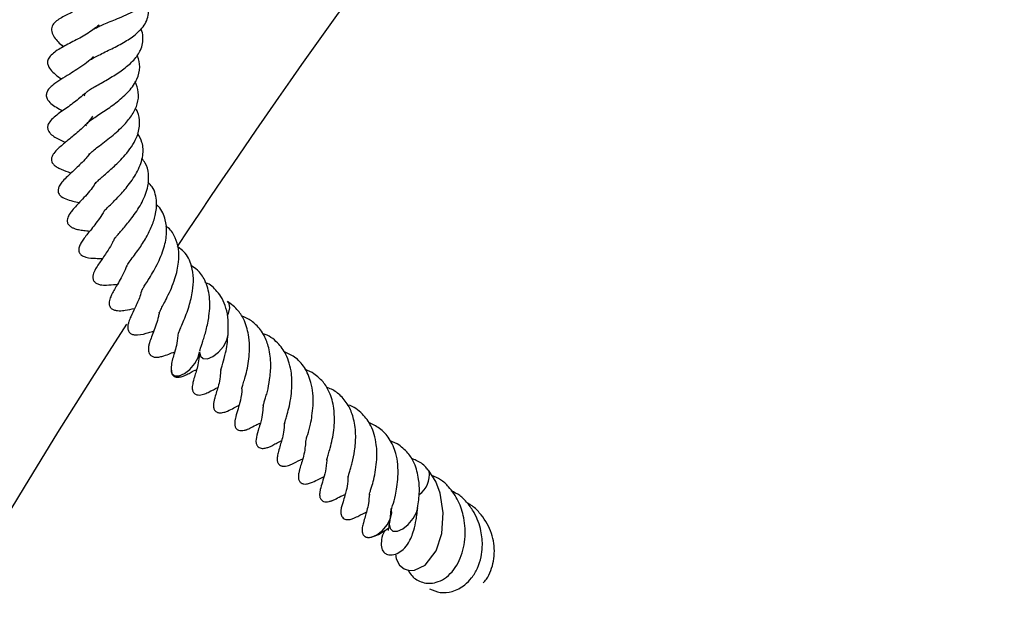
# Model space of a CAD drawing. Units: millimetres. Extents: x 0 to 420, y 0 to 297.
# Drawn here: x 56 to 65, y 243 to 249 of the extents above; entities that cross this region are included whole.
import ezdxf

# ---------------------------------------------------------------- set-up
doc = ezdxf.new("R2010")
doc.units = ezdxf.units.MM

msp = doc.modelspace()

# ---------------------------------------------------------------- linework, layer by layer
at = {"color": 7, "linetype": 'Continuous', "lineweight": 25}
for p, q in [((58.6717, 245.5088), (58.6063, 245.5365)), ((59.4601, 244.8472), (59.3948, 244.8749))]:
    msp.add_line(p, q, dxfattribs=at)
at = {"color": 7, "linetype": 'Continuous', "lineweight": 25, "flags": 128}
for points in [[(57.8846, 246.0387), (57.8932, 246.0578), (57.9064, 246.1112), (57.8994, 246.1525), (57.882, 246.1712)], [(57.625, 245.7023), (57.6321, 245.662), (57.6582, 245.6393), (57.6994, 245.6385), (57.7495, 245.6598), (57.8009, 245.6999), (57.8457, 245.7527), (57.877, 245.8103), (57.8902, 245.8637), (57.8904, 245.8694)], [(57.3601, 245.5453), (57.3599, 245.5428), (57.3669, 245.5016), (57.393, 245.4788), (57.4342, 245.478), (57.4844, 245.4993), (57.5357, 245.5394), (57.5805, 245.5923), (57.6118, 245.6498), (57.6248, 245.7007)], [(59.4429, 243.8252), (59.4504, 243.7777), (59.4806, 243.7213), (59.523, 243.686), (59.5714, 243.6709), (59.6203, 243.6727), (59.72, 243.7206), (59.821, 243.8527), (59.8739, 244.0147), (59.8877, 244.2046), (59.8591, 244.3902), (59.8186, 244.4981), (59.7518, 244.6016), (59.7518, 244.6016)], [(59.2068, 243.978), (59.2212, 243.9804), (59.2714, 244.0022), (59.3227, 244.0427), (59.3672, 244.0957), (59.3982, 244.1533), (59.4109, 244.2065), (59.4034, 244.2474)], [(59.3881, 244.1196), (59.3855, 244.1), (59.393, 244.0592), (59.4195, 244.0369), (59.461, 244.0366), (59.5113, 244.0584), (59.5626, 244.0989), (59.6071, 244.152), (59.6381, 244.2095), (59.6499, 244.2536)]]:
    msp.add_lwpolyline(points, dxfattribs=at)
at = {"color": 7, "linetype": 'Continuous', "lineweight": 25}
for centre, radius, start, end in [((116.959, 207.2242), 71.4286, 141.689994, 146.469242), ((116.959, 207.2242), 71.4286, 147.160222, 266.885158), ((59.5362, 244.5602), 0.2237, 304.58356, 8.48616)]:
    msp.add_arc(centre, radius, start, end, dxfattribs=at)
for points, knots in [([(56.6498, 248.7024), (56.6508, 248.7032), (56.658, 248.7094), (56.6873, 248.7236), (56.736, 248.7459), (56.7975, 248.7708), (56.8935, 248.8103), (56.9987, 248.8558), (57.0911, 248.9112), (57.1577, 248.9653), (57.2104, 249.0337), (57.2296, 249.1164), (57.2164, 249.1719), (57.2104, 249.1971)], [0, 0, 0, 0, 0.01079, 0.079274, 0.145182, 0.21261, 0.285753, 0.461018, 0.54948, 0.63302, 0.774906, 0.897836, 1, 1, 1, 1]), ([(56.7871, 249.0453), (56.7542, 249.0203), (56.6873, 248.9696), (56.5841, 248.9212), (56.5022, 248.8847), (56.426, 248.851), (56.3411, 248.8092), (56.2636, 248.7552), (56.2448, 248.6912), (56.2706, 248.6205), (56.3192, 248.5719), (56.3556, 248.541), (56.3609, 248.5364)], [0, 0, 0, 0, 0.127006, 0.257846, 0.324764, 0.395605, 0.538117, 0.678195, 0.753337, 0.830648, 0.975203, 1, 1, 1, 1]), ([(56.6168, 248.4191), (56.6184, 248.4202), (56.6287, 248.4274), (56.6616, 248.4451), (56.7165, 248.4727), (56.7979, 248.512), (56.9061, 248.5656), (57.0254, 248.6426), (57.1054, 248.7203), (57.1427, 248.7971), (57.1568, 248.8663), (57.1431, 248.9202), (57.1356, 248.9496)], [0, 0, 0, 0, 0.01404, 0.091435, 0.166566, 0.241382, 0.381297, 0.521595, 0.687023, 0.782673, 0.881561, 1, 1, 1, 1]), ([(56.6928, 248.7385), (56.6543, 248.7094), (56.577, 248.6507), (56.4449, 248.5821), (56.3276, 248.521), (56.2465, 248.4664), (56.2126, 248.4108), (56.2119, 248.376), (56.2425, 248.313), (56.2919, 248.2721), (56.3386, 248.2397), (56.3432, 248.2365)], [0, 0, 0, 0, 0.148113, 0.29792, 0.454145, 0.608123, 0.680198, 0.749289, 0.806343, 0.981006, 1, 1, 1, 1]), ([(56.5586, 248.0793), (56.5576, 248.082), (56.5549, 248.0892), (56.5563, 248.0952), (56.5754, 248.1153), (56.602, 248.1349), (56.6437, 248.1606), (56.7158, 248.2019), (56.7933, 248.2454), (56.8701, 248.2944), (56.941, 248.3449), (57.0205, 248.4137), (57.0881, 248.5118), (57.1052, 248.6107), (57.0935, 248.679), (57.0816, 248.7043), (57.0805, 248.7067)], [0, 0, 0, 0, 0.080118, 0.216498, 0.268158, 0.313552, 0.360231, 0.410495, 0.51009, 0.557764, 0.605596, 0.701312, 0.803169, 0.927685, 0.993259, 1, 1, 1, 1]), ([(56.6386, 248.4443), (56.6341, 248.4395), (56.6108, 248.4147), (56.5584, 248.3746), (56.4872, 248.3254), (56.4074, 248.2762), (56.3356, 248.2324), (56.2735, 248.1916), (56.2299, 248.152), (56.2081, 248.1209), (56.2006, 248.0925), (56.2031, 248.0694), (56.2138, 248.0412), (56.2578, 247.9933), (56.314, 247.9628), (56.3523, 247.942)], [0, 0, 0, 0, 0.021337, 0.110569, 0.202844, 0.291298, 0.418505, 0.540329, 0.609051, 0.661464, 0.704054, 0.726414, 0.755, 0.832699, 1, 1, 1, 1]), ([(56.5755, 247.8026), (56.5729, 247.8043), (56.5668, 247.8081), (56.5668, 247.8114), (56.5734, 247.8222), (56.5981, 247.8432), (56.6377, 247.8716), (56.6885, 247.9048), (56.7644, 247.9548), (56.8659, 248.0267), (56.9761, 248.1247), (57.0512, 248.2348), (57.0746, 248.3443), (57.0653, 248.4187), (57.0452, 248.4553), (57.0436, 248.4581)], [0, 0, 0, 0, 0.061725, 0.1445, 0.253763, 0.311051, 0.365597, 0.418981, 0.471619, 0.5682, 0.674824, 0.78778, 0.896014, 0.99209, 1, 1, 1, 1]), ([(56.5994, 247.5413), (56.5984, 247.5419), (56.5927, 247.5455), (56.6042, 247.5374), (56.5986, 247.5312), (56.6012, 247.5398), (56.6344, 247.5694), (56.7003, 247.6202), (56.8053, 247.6995), (56.9221, 247.8031), (57.0049, 247.9079), (57.0535, 248.0087), (57.0648, 248.1116), (57.0393, 248.1796), (57.027, 248.2126)], [0, 0, 0, 0, 0.024393, 0.140573, 0.229893, 0.313452, 0.358821, 0.410128, 0.524564, 0.635241, 0.723582, 0.813836, 0.909887, 1, 1, 1, 1]), ([(56.5635, 248.1047), (56.5303, 248.0763), (56.4579, 248.0141), (56.3455, 247.9381), (56.265, 247.8799), (56.2184, 247.8205), (56.2117, 247.7849), (56.2196, 247.7552), (56.2571, 247.7073), (56.3112, 247.6795), (56.3629, 247.6565), (56.3801, 247.6489)], [0, 0, 0, 0, 0.1505086, 0.3281478, 0.5212137, 0.6063601, 0.6671347, 0.716389, 0.7668601, 0.9225283, 1, 1, 1, 1]), ([(56.6578, 247.2681), (56.6578, 247.2677), (56.6577, 247.2661), (56.6643, 247.2754), (56.6857, 247.2958), (56.7186, 247.3251), (56.7724, 247.3715), (56.8331, 247.4252), (56.8974, 247.4895), (56.9535, 247.5529), (57.0075, 247.6273), (57.0562, 247.7222), (57.0729, 247.825), (57.064, 247.9116), (57.0355, 247.9551), (57.0277, 247.9669)], [0, 0, 0, 0, 0.022803, 0.087762, 0.156197, 0.216417, 0.271777, 0.379469, 0.438888, 0.514123, 0.606304, 0.695795, 0.835572, 0.955061, 1, 1, 1, 1]), ([(56.6309, 247.8915), (56.628, 247.8868), (56.6001, 247.8419), (56.5276, 247.7726), (56.4269, 247.6861), (56.3463, 247.6218), (56.2884, 247.5734), (56.2552, 247.5198), (56.2482, 247.4923), (56.2523, 247.4688), (56.2645, 247.4474), (56.2865, 247.4266), (56.3389, 247.3962), (56.3822, 247.3804), (56.4228, 247.3673), (56.4326, 247.3641)], [0, 0, 0, 0, 0.017604, 0.167502, 0.304085, 0.439876, 0.603628, 0.643886, 0.678383, 0.706486, 0.729413, 0.768053, 0.817631, 0.956079, 1, 1, 1, 1]), ([(56.7363, 247.0073), (56.735, 247.005), (56.7331, 247.0014), (56.7451, 247.016), (56.763, 247.035), (56.806, 247.078), (56.8768, 247.148), (56.9719, 247.2563), (57.0585, 247.3841), (57.1035, 247.5201), (57.1018, 247.641), (57.0652, 247.7039), (57.0494, 247.731)], [0, 0, 0, 0, 0.069716, 0.106386, 0.141241, 0.207311, 0.32573, 0.447424, 0.59426, 0.755301, 0.894638, 1, 1, 1, 1]), ([(56.6016, 247.5387), (56.5914, 247.5258), (56.5661, 247.494), (56.5065, 247.4334), (56.4278, 247.3594), (56.3602, 247.2972), (56.3238, 247.248), (56.3102, 247.211), (56.3121, 247.1798), (56.3318, 247.1477), (56.3855, 247.1189), (56.4442, 247.1028), (56.4878, 247.0931), (56.5087, 247.0884)], [0, 0, 0, 0, 0.057845, 0.143135, 0.313818, 0.505752, 0.576178, 0.621324, 0.661685, 0.715947, 0.805069, 0.906819, 1, 1, 1, 1]), ([(56.8333, 246.7515), (56.8331, 246.7507), (56.8325, 246.7475), (56.8391, 246.7584), (56.8587, 246.7813), (56.8911, 246.8185), (56.9399, 246.8751), (57.0142, 246.966), (57.0982, 247.0971), (57.1503, 247.2332), (57.1554, 247.355), (57.135, 247.4418), (57.0997, 247.4855), (57.088, 247.5)], [0, 0, 0, 0, 0.022517, 0.08635, 0.147051, 0.20715, 0.266259, 0.387779, 0.533004, 0.690318, 0.817207, 0.939351, 1, 1, 1, 1]), ([(56.6613, 247.2775), (56.6509, 247.2603), (56.6259, 247.219), (56.5765, 247.1626), (56.5046, 247.0836), (56.4615, 247.0401), (56.4164, 246.9826), (56.397, 246.9455), (56.3946, 246.9161), (56.3992, 246.8975), (56.41, 246.8784), (56.4311, 246.8615), (56.4649, 246.8462), (56.507, 246.8358), (56.5496, 246.8294), (56.5867, 246.8253), (56.6056, 246.8232)], [0, 0, 0, 0, 0.067673, 0.161946, 0.264921, 0.474773, 0.546363, 0.607864, 0.638297, 0.655689, 0.675216, 0.714037, 0.749998, 0.816828, 0.90649, 1, 1, 1, 1]), ([(56.9499, 246.503), (56.9499, 246.5033), (56.9499, 246.5038), (56.9589, 246.5175), (56.9768, 246.5423), (57.0094, 246.586), (57.0603, 246.6549), (57.1219, 246.7466), (57.18, 246.8603), (57.221, 246.9769), (57.2302, 247.1045), (57.209, 247.2127), (57.1596, 247.2635), (57.1464, 247.2771)], [0, 0, 0, 0, 0.041246, 0.073783, 0.110307, 0.191429, 0.266596, 0.395774, 0.510824, 0.628376, 0.764526, 0.936818, 1, 1, 1, 1]), ([(56.7437, 247.0208), (56.7423, 247.018), (56.7288, 246.9894), (56.6814, 246.9203), (56.6112, 246.8289), (56.5579, 246.7658), (56.5235, 246.7146), (56.5081, 246.6824), (56.5026, 246.6552), (56.5037, 246.6375), (56.5078, 246.6253), (56.5131, 246.6155), (56.5236, 246.6037), (56.5426, 246.5905), (56.5948, 246.5725), (56.6472, 246.5711), (56.7012, 246.5699), (56.7235, 246.5695)], [0, 0, 0, 0, 0.0109332, 0.1095274, 0.2974492, 0.4696967, 0.5385097, 0.5931218, 0.6170019, 0.6441949, 0.6596412, 0.6763617, 0.6948137, 0.7150265, 0.7590067, 0.9001414, 1, 1, 1, 1]), ([(57.0924, 246.2806), (57.0923, 246.2803), (57.0916, 246.2781), (57.0976, 246.2903), (57.1166, 246.32), (57.1488, 246.3698), (57.1894, 246.436), (57.2435, 246.5353), (57.2989, 246.6638), (57.3249, 246.8074), (57.311, 246.9377), (57.2748, 247.0259), (57.2294, 247.0631), (57.2226, 247.0688)], [0, 0, 0, 0, 0.008683, 0.061244, 0.127728, 0.203709, 0.285427, 0.369191, 0.530986, 0.673956, 0.809365, 0.971195, 1, 1, 1, 1]), ([(57.2498, 246.0637), (57.2499, 246.0642), (57.2501, 246.0652), (57.2553, 246.0765), (57.2699, 246.1045), (57.2954, 246.1523), (57.3274, 246.2153), (57.3637, 246.2939), (57.4056, 246.4026), (57.4341, 246.5298), (57.4355, 246.6591), (57.401, 246.7644), (57.3614, 246.8371), (57.3202, 246.8641), (57.3127, 246.869)], [0, 0, 0, 0, 0.032904, 0.063362, 0.121708, 0.183587, 0.258831, 0.349194, 0.44001, 0.59189, 0.721498, 0.842214, 0.971217, 1, 1, 1, 1]), ([(56.8322, 246.7509), (56.827, 246.7396), (56.81, 246.7018), (56.7653, 246.6301), (56.7068, 246.543), (56.6657, 246.4889), (56.6411, 246.435), (56.6348, 246.4116), (56.6337, 246.3927), (56.6353, 246.379), (56.6398, 246.3658), (56.6475, 246.3538), (56.6584, 246.3435), (56.6769, 246.3324), (56.7156, 246.3216), (56.7827, 246.3221), (56.8153, 246.3265), (56.8596, 246.3292), (56.8629, 246.3294)], [0, 0, 0, 0, 0.043595, 0.1454515, 0.3220035, 0.508946, 0.5512364, 0.5873202, 0.6035821, 0.6194438, 0.6353048, 0.6516392, 0.668573, 0.6866311, 0.7273596, 0.8162641, 0.9864104, 1, 1, 1, 1]), ([(57.4305, 245.8793), (57.4304, 245.8786), (57.4299, 245.8751), (57.4349, 245.8904), (57.4493, 245.9232), (57.4732, 245.9789), (57.5016, 246.0493), (57.5345, 246.1457), (57.5613, 246.2601), (57.5719, 246.3878), (57.5506, 246.5153), (57.5052, 246.6175), (57.4437, 246.6608), (57.4247, 246.6742)], [0, 0, 0, 0, 0.013266, 0.068165, 0.136563, 0.212902, 0.295433, 0.374464, 0.50972, 0.625358, 0.751861, 0.92351, 1, 1, 1, 1]), ([(56.9485, 246.5013), (56.9436, 246.4885), (56.9176, 246.4209), (56.863, 246.33), (56.8209, 246.2576), (56.7986, 246.2127), (56.7878, 246.18), (56.7847, 246.157), (56.7865, 246.1389), (56.7915, 246.1226), (56.7979, 246.1127), (56.8102, 246.1016), (56.8267, 246.092), (56.85, 246.0854), (56.8953, 246.0826), (56.9427, 246.0894), (56.9919, 246.0987), (57.0219, 246.1043)], [0, 0, 0, 0, 0.050543, 0.26843, 0.4502, 0.513548, 0.546343, 0.58137, 0.598403, 0.614806, 0.647727, 0.664416, 0.681994, 0.71829, 0.751975, 0.848389, 1, 1, 1, 1]), ([(57.626, 245.7119), (57.626, 245.711), (57.626, 245.7089), (57.6329, 245.7315), (57.6451, 245.7676), (57.657, 245.8033), (57.6712, 245.8489), (57.6925, 245.9265), (57.719, 246.052), (57.725, 246.2165), (57.6848, 246.361), (57.6208, 246.4546), (57.5681, 246.4879), (57.5489, 246.5001)], [0, 0, 0, 0, 0.0549361, 0.1254914, 0.1803157, 0.2223727, 0.2797772, 0.3358327, 0.4615702, 0.631282, 0.7974534, 0.9262042, 1, 1, 1, 1]), ([(57.0896, 246.281), (57.0837, 246.2595), (57.0667, 246.1974), (57.0211, 246.1025), (56.9915, 246.0424), (56.9703, 245.9927), (56.9609, 245.9588), (56.9582, 245.9379), (56.9581, 245.9218), (56.9608, 245.9056), (56.9672, 245.8906), (56.9771, 245.8783), (56.9897, 245.8694), (57.0036, 245.8637), (57.0235, 245.8593), (57.087, 245.8594), (57.1286, 245.8755), (57.1827, 245.8903), (57.198, 245.8945)], [0, 0, 0, 0, 0.082136, 0.237755, 0.41595, 0.505642, 0.547546, 0.567504, 0.586883, 0.605932, 0.625143, 0.644029, 0.661906, 0.679319, 0.69675, 0.735223, 0.925057, 1, 1, 1, 1]), ([(57.8903, 245.8654), (57.8918, 245.9095), (57.8945, 245.9942), (57.8739, 246.1072), (57.8384, 246.1972), (57.7774, 246.278), (57.7258, 246.3296), (57.6804, 246.3447), (57.6797, 246.3449)], [0, 0, 0, 0, 0.212907, 0.408823, 0.58543, 0.740252, 0.99608, 1, 1, 1, 1]), ([(58.017, 245.358), (58.0169, 245.3579), (58.0165, 245.3575), (58.0219, 245.3793), (58.0302, 245.4086), (58.0519, 245.4748), (58.0751, 245.5754), (58.0927, 245.705), (58.0841, 245.8575), (58.0507, 245.9815), (57.9832, 246.096), (57.9186, 246.1441), (57.8832, 246.1704)], [0, 0, 0, 0, 0.014318, 0.061468, 0.14487, 0.211368, 0.298997, 0.470275, 0.579109, 0.736044, 0.855099, 1, 1, 1, 1]), ([(57.2505, 246.0656), (57.248, 246.0539), (57.2401, 246.0153), (57.2124, 245.9289), (57.1788, 245.8414), (57.1592, 245.7897), (57.1513, 245.7507), (57.1494, 245.7295), (57.1508, 245.708), (57.156, 245.6911), (57.1624, 245.6799), (57.1689, 245.6716), (57.1769, 245.6644), (57.1903, 245.6572), (57.2047, 245.6531), (57.2209, 245.6514), (57.2467, 245.6524), (57.2897, 245.6625), (57.329, 245.6781), (57.3746, 245.6954), (57.3938, 245.7026)], [0, 0, 0, 0, 0.045481, 0.148932, 0.377635, 0.496914, 0.522367, 0.549114, 0.575829, 0.600808, 0.612337, 0.622644, 0.641555, 0.659736, 0.678147, 0.696579, 0.71814, 0.779941, 0.90716, 1, 1, 1, 1]), ([(58.2159, 245.2007), (58.2159, 245.2007), (58.2158, 245.2009), (58.2197, 245.2163), (58.2275, 245.2435), (58.2413, 245.2856), (58.2595, 245.3498), (58.2777, 245.4496), (58.2917, 245.5902), (58.2732, 245.7324), (58.2278, 245.8593), (58.1547, 245.9537), (58.0808, 246.0107), (58.0292, 246.0287), (58.0133, 246.0343)], [0, 0, 0, 0, 0.024778, 0.055624, 0.113288, 0.164669, 0.215387, 0.322182, 0.446079, 0.59028, 0.708281, 0.836746, 0.949588, 1, 1, 1, 1]), ([(57.4274, 245.8789), (57.4235, 245.8452), (57.4163, 245.7823), (57.3949, 245.7067), (57.3785, 245.6475), (57.3625, 245.5966), (57.3609, 245.5496), (57.3601, 245.5256)], [0, 0, 0, 0, 0.215503, 0.403123, 0.590888, 0.791113, 1, 1, 1, 1]), ([(57.8218, 245.5321), (57.822, 245.5327), (57.8223, 245.5341), (57.8273, 245.5537), (57.8426, 245.6034), (57.8655, 245.6799), (57.8818, 245.7732), (57.8873, 245.8322), (57.8902, 245.8638)], [0, 0, 0, 0, 0.100915, 0.222777, 0.378864, 0.627866, 0.800866, 1, 1, 1, 1]), ([(58.4129, 245.0352), (58.4128, 245.0345), (58.4125, 245.0329), (58.4152, 245.0445), (58.4211, 245.0659), (58.4356, 245.1126), (58.4558, 245.1798), (58.4716, 245.2671), (58.4844, 245.3766), (58.4826, 245.4895), (58.4599, 245.5953), (58.4233, 245.6945), (58.3467, 245.7957), (58.2671, 245.8572), (58.2121, 245.8704), (58.2102, 245.8709)], [0, 0, 0, 0, 0.028656, 0.074939, 0.126096, 0.17553, 0.249322, 0.334472, 0.417665, 0.537235, 0.62482, 0.707323, 0.838885, 0.994415, 1, 1, 1, 1]), ([(57.6251, 245.7032), (57.6224, 245.6737), (57.6147, 245.5905), (57.5873, 245.5026), (57.5723, 245.4521), (57.5595, 245.4021), (57.5566, 245.373), (57.5571, 245.3568), (57.559, 245.3452), (57.5626, 245.3344), (57.5687, 245.323), (57.5784, 245.3122), (57.5916, 245.3052), (57.6032, 245.302), (57.6175, 245.3002), (57.6373, 245.3015), (57.6697, 245.3096), (57.7321, 245.3389), (57.7678, 245.3569), (57.7943, 245.3704)], [0, 0, 0, 0, 0.1168052, 0.3298615, 0.4559839, 0.5227001, 0.5538709, 0.5680432, 0.5816616, 0.5952216, 0.6091153, 0.633292, 0.6542654, 0.6652661, 0.6770187, 0.704738, 0.7375451, 0.8049379, 1, 1, 1, 1]), ([(58.6787, 245.2022), (58.6793, 245.241), (58.6806, 245.3152), (58.6568, 245.4388), (58.606, 245.5578), (58.5169, 245.6561), (58.4408, 245.6898), (58.4058, 245.7053)], [0, 0, 0, 0, 0.17295, 0.330853, 0.576957, 0.805478, 1, 1, 1, 1]), ([(57.3604, 245.5485), (57.3599, 245.5414), (57.3592, 245.5313), (57.3615, 245.5159), (57.3645, 245.5055), (57.3689, 245.4959), (57.3767, 245.4842), (57.3897, 245.4734), (57.4056, 245.4672), (57.4255, 245.4656), (57.4454, 245.4681), (57.4639, 245.4731), (57.4805, 245.4791), (57.5088, 245.4913), (57.5372, 245.5082), (57.5667, 245.5233), (57.591, 245.5337), (57.5952, 245.5355)], [0, 0, 0, 0, 0.062382, 0.089215, 0.114479, 0.139599, 0.165895, 0.225057, 0.291478, 0.348496, 0.396585, 0.439872, 0.483349, 0.534224, 0.737082, 0.954173, 1, 1, 1, 1]), ([(57.8216, 245.5342), (57.8197, 245.5124), (57.8151, 245.4611), (57.8026, 245.3925), (57.7808, 245.3262), (57.7704, 245.2891), (57.7612, 245.2545), (57.7569, 245.2339), (57.755, 245.2214), (57.7539, 245.2107), (57.7536, 245.1987), (57.7549, 245.1858), (57.7581, 245.1728), (57.7636, 245.1611), (57.7715, 245.151), (57.7812, 245.1435), (57.7923, 245.1386), (57.8077, 245.135), (57.8274, 245.1352), (57.8489, 245.1395), (57.8682, 245.1457), (57.928, 245.1705), (57.9616, 245.1892), (57.992, 245.206)], [0, 0, 0, 0, 0.08188, 0.193062, 0.305873, 0.432177, 0.489434, 0.514256, 0.525972, 0.538106, 0.55135, 0.566253, 0.58329, 0.601931, 0.619483, 0.635734, 0.65081, 0.664978, 0.69153, 0.716363, 0.740058, 0.765244, 1, 1, 1, 1]), ([(58.8054, 244.6964), (58.8053, 244.6963), (58.805, 244.6959), (58.8104, 244.7177), (58.8187, 244.747), (58.8403, 244.8131), (58.8635, 244.9138), (58.8811, 245.0434), (58.8726, 245.1959), (58.8392, 245.3199), (58.7716, 245.4344), (58.7071, 245.4825), (58.6717, 245.5088)], [0, 0, 0, 0, 0.014318, 0.061468, 0.14487, 0.211368, 0.298997, 0.470275, 0.579109, 0.736044, 0.855099, 1, 1, 1, 1]), ([(58.0171, 245.3592), (58.0168, 245.3509), (58.0147, 245.3006), (57.9942, 245.1998), (57.9659, 245.1252), (57.9548, 245.0725), (57.9523, 245.0584), (57.9507, 245.0424), (57.9511, 245.026), (57.9537, 245.0123), (57.9586, 244.9992), (57.966, 244.9884), (57.975, 244.9803), (57.9898, 244.9723), (58.0121, 244.9687), (58.0351, 244.9715), (58.053, 244.9763), (58.0639, 244.98), (58.0782, 244.9854), (58.1009, 244.996), (58.1335, 245.016), (58.1742, 245.0332), (58.1889, 245.0394)], [0, 0, 0, 0, 0.031002, 0.188706, 0.474673, 0.499413, 0.520593, 0.539553, 0.558099, 0.577288, 0.59297, 0.613451, 0.626559, 0.642671, 0.670715, 0.706531, 0.723244, 0.73803, 0.747438, 0.799905, 0.927999, 1, 1, 1, 1]), ([(59.0044, 244.5391), (59.0043, 244.5391), (59.0042, 244.5393), (59.0081, 244.5547), (59.016, 244.5819), (59.0298, 244.624), (59.0479, 244.6882), (59.0661, 244.788), (59.0801, 244.9286), (59.0616, 245.0708), (59.0163, 245.1977), (58.9432, 245.2921), (58.8693, 245.3491), (58.8177, 245.3671), (58.8018, 245.3727)], [0, 0, 0, 0, 0.024778, 0.055624, 0.113288, 0.164669, 0.215387, 0.322182, 0.446079, 0.59028, 0.708281, 0.836746, 0.949588, 1, 1, 1, 1]), ([(58.2145, 245.2017), (58.2139, 245.1879), (58.2117, 245.1409), (58.2009, 245.0832), (58.1847, 245.0218), (58.1636, 244.9607), (58.1544, 244.9148), (58.1489, 244.8869)], [0, 0, 0, 0, 0.0950831, 0.3246845, 0.4726083, 0.6800477, 1, 1, 1, 1]), ([(58.6103, 244.8705), (58.6104, 244.8711), (58.6108, 244.8725), (58.6157, 244.8921), (58.631, 244.9418), (58.6539, 245.0183), (58.6703, 245.1116), (58.6758, 245.1706), (58.6787, 245.2022)], [0, 0, 0, 0, 0.100915, 0.222777, 0.378864, 0.627866, 0.800866, 1, 1, 1, 1]), ([(59.2014, 244.3736), (59.2013, 244.3729), (59.201, 244.3713), (59.2036, 244.3829), (59.2096, 244.4043), (59.2241, 244.451), (59.2443, 244.5182), (59.26, 244.6055), (59.2729, 244.715), (59.2711, 244.8279), (59.2484, 244.9337), (59.2118, 245.0329), (59.1352, 245.1341), (59.0556, 245.1956), (59.0006, 245.2088), (58.9987, 245.2093)], [0, 0, 0, 0, 0.028656, 0.074939, 0.126096, 0.17553, 0.249322, 0.334472, 0.417665, 0.537235, 0.62482, 0.707323, 0.838885, 0.994415, 1, 1, 1, 1]), ([(58.4135, 245.0416), (58.4108, 245.0121), (58.4032, 244.9289), (58.3758, 244.841), (58.3608, 244.7905), (58.3479, 244.7405), (58.345, 244.7114), (58.3456, 244.6952), (58.3475, 244.6836), (58.351, 244.6728), (58.3571, 244.6614), (58.3669, 244.6506), (58.38, 244.6436), (58.3917, 244.6404), (58.4059, 244.6386), (58.4258, 244.6399), (58.4582, 244.648), (58.5206, 244.6773), (58.5563, 244.6953), (58.5828, 244.7088)], [0, 0, 0, 0, 0.116805, 0.329862, 0.455984, 0.5227, 0.553871, 0.568043, 0.581662, 0.595222, 0.609115, 0.633292, 0.654265, 0.665266, 0.677019, 0.704738, 0.737545, 0.804938, 1, 1, 1, 1]), ([(59.4671, 244.5406), (59.4678, 244.5794), (59.4691, 244.6536), (59.4452, 244.7772), (59.3945, 244.8962), (59.3054, 244.9945), (59.2293, 245.0282), (59.1942, 245.0437)], [0, 0, 0, 0, 0.17295, 0.330853, 0.576957, 0.805478, 1, 1, 1, 1]), ([(58.1489, 244.8869), (58.1484, 244.8798), (58.1477, 244.8697), (58.15, 244.8543), (58.153, 244.8439), (58.1573, 244.8343), (58.1652, 244.8226), (58.1781, 244.8118), (58.1941, 244.8056), (58.214, 244.804), (58.2339, 244.8065), (58.2524, 244.8115), (58.269, 244.8175), (58.2973, 244.8297), (58.3257, 244.8466), (58.3552, 244.8617), (58.3795, 244.8721), (58.3837, 244.8739)], [0, 0, 0, 0, 0.062382, 0.089215, 0.114479, 0.139599, 0.165895, 0.225057, 0.291478, 0.348496, 0.396585, 0.439872, 0.483349, 0.534224, 0.737082, 0.954173, 1, 1, 1, 1]), ([(58.6098, 244.8702), (58.608, 244.8492), (58.6035, 244.7988), (58.591, 244.7309), (58.5693, 244.6646), (58.5589, 244.6275), (58.5496, 244.5929), (58.5453, 244.5723), (58.5434, 244.5598), (58.5423, 244.5491), (58.5421, 244.5371), (58.5433, 244.5242), (58.5466, 244.5112), (58.552, 244.4995), (58.56, 244.4894), (58.5697, 244.4819), (58.5808, 244.477), (58.5962, 244.4734), (58.6158, 244.4736), (58.6374, 244.4779), (58.6566, 244.4841), (58.7164, 244.5089), (58.7501, 244.5276), (58.7804, 244.5444)], [0, 0, 0, 0, 0.079008, 0.190538, 0.303701, 0.430401, 0.487837, 0.512737, 0.52449, 0.536661, 0.549946, 0.564897, 0.581986, 0.600686, 0.618292, 0.634594, 0.649718, 0.663931, 0.690565, 0.715476, 0.739245, 0.764509, 1, 1, 1, 1]), ([(59.6482, 244.2524), (59.6561, 244.3024), (59.6699, 244.3894), (59.6608, 244.5346), (59.6277, 244.6583), (59.5601, 244.7728), (59.4955, 244.8209), (59.4601, 244.8472)], [0, 0, 0, 0, 0.217412, 0.378199, 0.610045, 0.785931, 1, 1, 1, 1]), ([(58.8055, 244.6976), (58.8052, 244.6893), (58.8032, 244.639), (58.7827, 244.5382), (58.7544, 244.4636), (58.7432, 244.4109), (58.7408, 244.3967), (58.7392, 244.3808), (58.7396, 244.3644), (58.7422, 244.3507), (58.7471, 244.3376), (58.7545, 244.3268), (58.7635, 244.3187), (58.7782, 244.3107), (58.8006, 244.3071), (58.8235, 244.3099), (58.8414, 244.3147), (58.8523, 244.3184), (58.8667, 244.3238), (58.8894, 244.3344), (58.922, 244.3544), (58.9627, 244.3716), (58.9774, 244.3778)], [0, 0, 0, 0, 0.031002, 0.188706, 0.474673, 0.499413, 0.520593, 0.539553, 0.558099, 0.577288, 0.59297, 0.613451, 0.626559, 0.642671, 0.670715, 0.706531, 0.723244, 0.73803, 0.747438, 0.799905, 0.927999, 1, 1, 1, 1]), ([(59.7489, 244.5983), (59.7413, 244.6092), (59.7121, 244.6505), (59.6574, 244.6871), (59.6061, 244.7054), (59.5902, 244.7111)], [0, 0, 0, 0, 0.198228, 0.752419, 1, 1, 1, 1]), ([(59.003, 244.5401), (59.0023, 244.5263), (59.0001, 244.4793), (58.9894, 244.4214), (58.9731, 244.3606), (58.9528, 244.2959), (58.9392, 244.2607), (58.9362, 244.208), (58.9385, 244.1927), (58.9414, 244.1822), (58.9458, 244.1727), (58.9536, 244.1609), (58.9666, 244.1502), (58.9825, 244.144), (59.0024, 244.1424), (59.0224, 244.1449), (59.0409, 244.1499), (59.0575, 244.1559), (59.0857, 244.1681), (59.1142, 244.185), (59.1436, 244.2001), (59.1679, 244.2105), (59.1722, 244.2123)], [0, 0, 0, 0, 0.0501923, 0.1713939, 0.2494796, 0.3589824, 0.5278782, 0.55733, 0.5699983, 0.581926, 0.5937859, 0.6062011, 0.6341326, 0.6654913, 0.6924108, 0.7151148, 0.7355513, 0.7560779, 0.7800969, 0.8758706, 0.9783639, 1, 1, 1, 1]), ([(59.3987, 244.2089), (59.3989, 244.2095), (59.3992, 244.2109), (59.4042, 244.2305), (59.4195, 244.2802), (59.4424, 244.3567), (59.4588, 244.4499), (59.4642, 244.509), (59.4671, 244.5406)], [0, 0, 0, 0, 0.100915, 0.222777, 0.378864, 0.627866, 0.800866, 1, 1, 1, 1]), ([(59.5626, 243.6736), (59.5656, 243.6672), (59.5853, 243.6246), (59.6531, 243.5675), (59.7526, 243.5439), (59.8441, 243.5635), (59.9193, 243.606), (59.9864, 243.6742), (60.054, 243.7871), (60.0974, 243.9531), (60.0872, 244.1488), (60.0325, 244.3191), (59.9532, 244.4376), (59.8669, 244.5169), (59.8099, 244.5418), (59.7828, 244.5535)], [0, 0, 0, 0, 0.015974, 0.106688, 0.204384, 0.263567, 0.329281, 0.396081, 0.460918, 0.584887, 0.698979, 0.790787, 0.885696, 0.945855, 1, 1, 1, 1]), ([(59.202, 244.38), (59.1993, 244.3505), (59.1917, 244.2673), (59.1643, 244.1794), (59.1492, 244.1289), (59.1364, 244.0789), (59.1335, 244.0498), (59.134, 244.0336), (59.136, 244.022), (59.1395, 244.0112), (59.1456, 243.9998), (59.1554, 243.989), (59.1685, 243.982), (59.1801, 243.9788), (59.1931, 243.977), (59.2025, 243.978), (59.2087, 243.9786)], [0, 0, 0, 0, 0.166863, 0.471226, 0.651399, 0.746707, 0.791236, 0.811482, 0.830937, 0.850308, 0.870156, 0.904694, 0.934656, 0.950371, 0.96716, 1, 1, 1, 1]), ([(59.7605, 243.5013), (59.793, 243.4867), (59.8591, 243.4571), (59.9779, 243.4712), (60.0775, 243.5223), (60.1553, 243.6018), (60.2078, 243.6898), (60.2402, 243.7897), (60.2545, 243.9067), (60.2425, 244.0487), (60.1906, 244.19), (60.1156, 244.2965), (60.0455, 244.3693), (59.989, 244.3974), (59.9617, 244.411)], [0, 0, 0, 0, 0.088507, 0.180186, 0.289795, 0.359919, 0.439996, 0.517453, 0.582571, 0.681873, 0.801093, 0.872951, 0.938737, 1, 1, 1, 1]), ([(59.3459, 244.0446), (59.3412, 244.0356), (59.3212, 243.9977), (59.31, 243.939), (59.3112, 243.8759), (59.3344, 243.836), (59.3667, 243.8181), (59.405, 243.8118), (59.4567, 243.8231), (59.5266, 243.8708), (59.5734, 243.9353), (59.6109, 244.0265), (59.639, 244.1436), (59.6467, 244.2216), (59.6508, 244.2636)], [0, 0, 0, 0, 0.032422, 0.137338, 0.238032, 0.329219, 0.370847, 0.409896, 0.483741, 0.551362, 0.644969, 0.790895, 0.887255, 1, 1, 1, 1]), ([(60.2582, 243.5562), (60.2683, 243.567), (60.2984, 243.5993), (60.3445, 243.6955), (60.3739, 243.8486), (60.3372, 244.0428), (60.2473, 244.1866), (60.1642, 244.2681), (60.1224, 244.2913), (60.1112, 244.2975)], [0, 0, 0, 0, 0.0571969, 0.1712041, 0.395116, 0.6146903, 0.8396825, 0.9572203, 1, 1, 1, 1]), ([(59.3985, 244.211), (59.3968, 244.1888), (59.3943, 244.1559), (59.389, 244.129), (59.3873, 244.1203)], [0, 0, 0, 0, 0.6745669, 1, 1, 1, 1]), ([(59.3866, 244.1111), (59.3845, 244.098), (59.3806, 244.073), (59.3759, 244.0519), (59.3735, 244.0424), (59.375, 244.0432), (59.3753, 244.0433)], [0, 0, 0, 0, 0.336961, 0.644837, 0.922642, 1, 1, 1, 1]), ([(59.2133, 243.9789), (59.2273, 243.9827), (59.2774, 243.9965), (59.336, 244.0354), (59.3782, 244.0634)], [0, 0, 0, 0, 0.27933, 1, 1, 1, 1])]:
    msp.add_open_spline(points, degree=3, knots=knots, dxfattribs=at)

doc.saveas('drawing.dxf')
